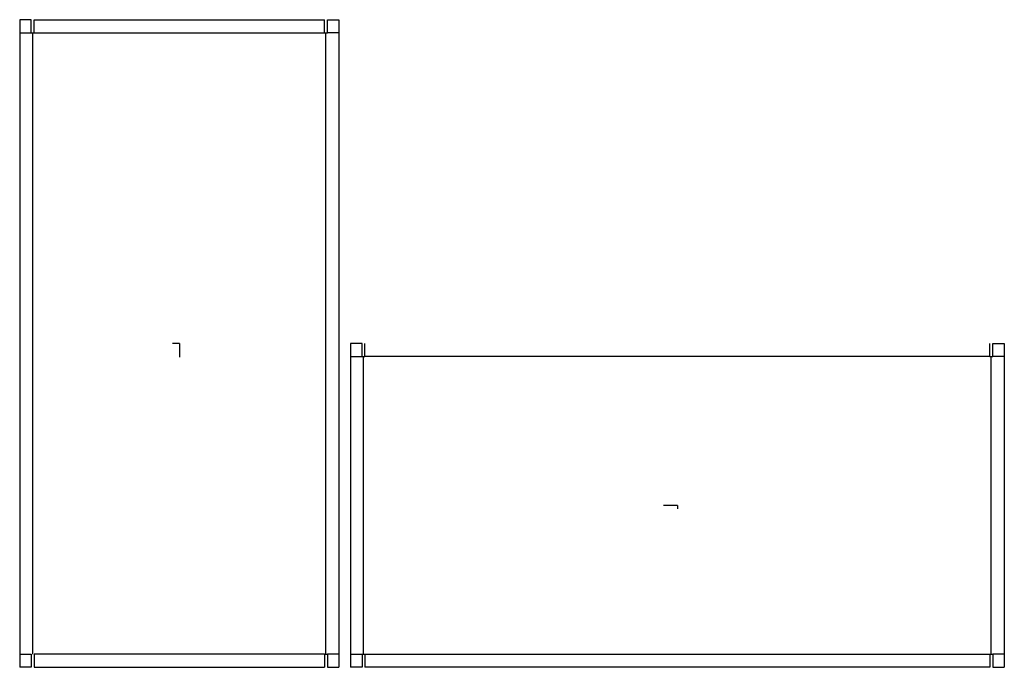
# Model space of a CAD drawing. Extents: x -13.7 to 70.9, y -27.8 to 27.8.
import ezdxf

# ---------------------------------------------------------------- set-up
doc = ezdxf.new("R2010")
doc.units = 0
doc.header["$MEASUREMENT"] = 0
for name, color, linetype in [('CONNECTA', 7, 'CONTINUOUS'), ('CREASE', 7, 'CONTINUOUS'), ('THRU-CUT', 7, 'CONTINUOUS')]:
    doc.layers.add(name, color=color, linetype=linetype)

msp = doc.modelspace()

# ---------------------------------------------------------------- linework, layer by layer
at = {"layer": 'CONNECTA', "color": 4}
for p, q in [((0, 0), (-0.594, 0)), ((42.797, -13.906), (42.797, -14.203))]:
    msp.add_line(p, q, dxfattribs=at)
at = {"layer": 'CONNECTA', "color": 1}
for p, q in [((0, 0), (0, -1.188)), ((42.797, -13.906), (41.609, -13.906))]:
    msp.add_line(p, q, dxfattribs=at)
at = {"layer": 'CREASE', "color": 3}
for p, q in [((-13.719, 26.688), (-12.719, 26.688)), ((-12.594, -26.688), (-12.594, 26.688)), ((-12.469, 26.688), (12.469, 26.688)), ((12.594, -26.688), (12.594, 26.688)), ((13.719, 26.688), (12.719, 26.688)), ((14.703, -1.125), (15.703, -1.125)), ((15.828, -26.688), (15.828, -1.125)), ((69.641, -1.125), (15.953, -1.125)), ((69.766, -26.688), (69.766, -1.125)), ((70.891, -1.125), (69.891, -1.125)), ((-13.719, -26.688), (-12.719, -26.688)), ((12.469, -26.688), (-12.469, -26.688)), ((13.719, -26.688), (12.719, -26.688)), ((14.703, -26.688), (15.703, -26.688)), ((15.953, -26.688), (69.641, -26.688)), ((70.891, -26.688), (69.891, -26.688))]:
    msp.add_line(p, q, dxfattribs=at)
at = {"layer": 'THRU-CUT', "color": 5}
for p, q in [((-13.719, 27.812), (-13.719, -27.812)), ((-12.719, 27.812), (-13.719, 27.812)), ((-12.719, 26.688), (-12.719, 27.812)), ((-12.469, 27.812), (12.469, 27.812)), ((-12.469, 26.688), (-12.469, 27.812)), ((12.469, 26.688), (12.469, 27.812)), ((12.719, 26.688), (12.719, 27.812)), ((12.719, 27.812), (13.719, 27.812)), ((13.719, 27.812), (13.719, -27.812)), ((-12.719, 26.688), (-12.469, 26.688)), ((12.469, 26.688), (12.719, 26.688)), ((14.703, 0), (14.703, -27.812)), ((15.703, 0), (14.703, 0)), ((15.703, -1.125), (15.703, 0)), ((15.953, -1.125), (15.953, 0)), ((69.641, -1.125), (69.641, 0)), ((69.891, 0), (70.891, 0)), ((69.891, -1.125), (69.891, 0)), ((70.891, 0), (70.891, -27.812)), ((15.703, -1.125), (15.953, -1.125)), ((69.641, -1.125), (69.891, -1.125)), ((-12.719, -26.688), (-12.719, -27.812)), ((-12.469, -26.688), (-12.469, -27.812)), ((12.469, -26.688), (12.719, -26.688)), ((12.469, -26.688), (12.469, -27.812)), ((12.719, -26.688), (12.719, -27.812)), ((15.703, -26.688), (15.703, -27.812)), ((15.703, -26.688), (15.953, -26.688)), ((15.953, -26.688), (15.953, -27.812)), ((69.641, -26.688), (69.891, -26.688)), ((69.641, -26.688), (69.641, -27.812)), ((69.891, -26.688), (69.891, -27.812)), ((-12.719, -27.812), (-13.719, -27.812)), ((-12.469, -27.812), (12.469, -27.812)), ((12.719, -27.812), (13.719, -27.812)), ((15.703, -27.812), (14.703, -27.812)), ((69.641, -27.812), (15.953, -27.812)), ((69.891, -27.812), (70.891, -27.812))]:
    msp.add_line(p, q, dxfattribs=at)

doc.saveas('drawing.dxf')
